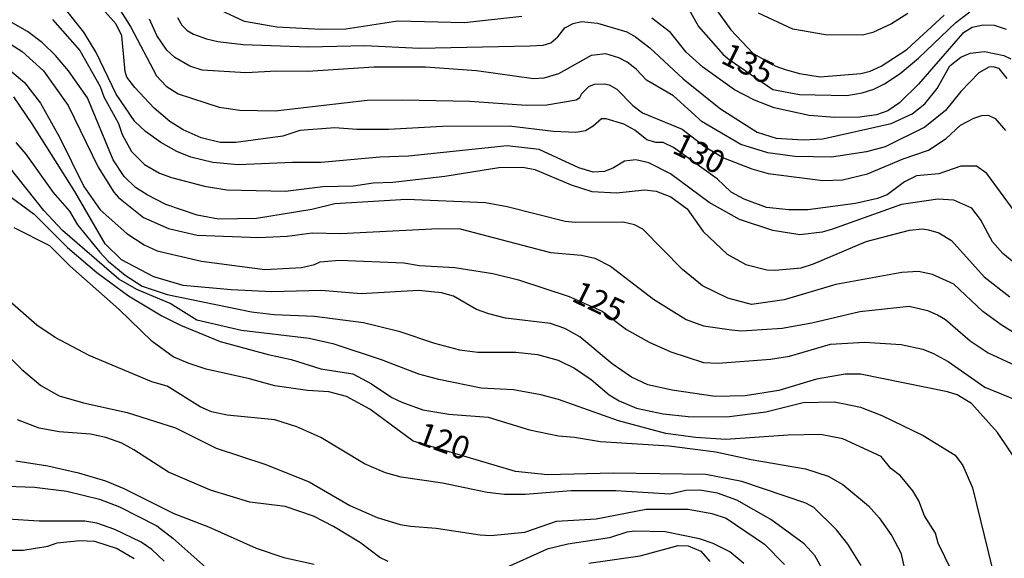
# Model space of a CAD drawing. Units: millimetres. Extents: x 183127 to 185543, y 1668740 to 1671516.
# Drawn here: x 184136 to 184244, y 1669228 to 1669286 of the extents above; entities that cross this region are included whole.
import ezdxf
from ezdxf.enums import TextEntityAlignment as Align

# ---------------------------------------------------------------- set-up
doc = ezdxf.new("R2010")
doc.units = ezdxf.units.MM
doc.header["$MEASUREMENT"] = 0
for name, color, linetype in [('IMAGEM', 7, 'Continuous'), ('V-CURVA_DE_NIVEL', 4, 'Continuous'), ('V-CURVA_MESTRA', 1, 'Continuous'), ('V-TEXTO_DE_ALTIMETRIA', 7, 'Continuous')]:
    doc.layers.add(name, color=color, linetype=linetype)
picture_1 = doc.add_image_def('image1.jpg', size_in_pixel=(4025, 4626))

msp = doc.modelspace()

# ---------------------------------------------------------------- linework, layer by layer
at = {"layer": 'V-CURVA_DE_NIVEL'}
for points in [[(184142.29, 1669295.6), (184148.55, 1669285.6), (184151.36, 1669280.29), (184152.39, 1669279.19), (184153.69, 1669278.34), (184158.18, 1669276.87), (184160.43, 1669276.57), (184164.27, 1669276.48), (184174.29, 1669277.65), (184178.09, 1669277.69), (184185.47, 1669277.52), (184191.59, 1669277.09), (184193.85, 1669277.13), (184197.02, 1669277.67), (184197.43, 1669277.93), (184197.64, 1669278.39), (184198.42, 1669279.14), (184199.03, 1669279.38), (184200.13, 1669279.42), (184200.63, 1669279.33), (184201.45, 1669278.86), (184203.19, 1669277.07), (184204.25, 1669276.27), (184208.57, 1669274.48), (184211.07, 1669272.56), (184213.08, 1669271.35), (184216.17, 1669270.16), (184217.94, 1669269.66), (184223.9, 1669268.89), (184226.02, 1669268.97), (184228.74, 1669269.62), (184232.64, 1669271.26), (184235.39, 1669272.21), (184237.31, 1669273.46), (184238.88, 1669274.91), (184240.33, 1669275.68), (184241.21, 1669275.97), (184241.91, 1669276.01), (184242.64, 1669275.64), (184243.78, 1669274.33)], [(184210.68, 1669289.76), (184213.88, 1669285.31), (184216.32, 1669282.73), (184218.76, 1669281.36), (184219.8, 1669280.98), (184221.35, 1669280.54), (184223.6, 1669280.2), (184228.04, 1669280.54), (184229.04, 1669280.8), (184230.25, 1669281.36), (184233.03, 1669283.15), (184237.11, 1669286.89)], [(184244.9, 1669259.77), (184243.5, 1669260.94), (184242.36, 1669262.22), (184241.04, 1669264.66), (184240.11, 1669265.87), (184238.15, 1669266.77), (184236.42, 1669266.86), (184232.45, 1669266.29), (184224.83, 1669263.55), (184223.81, 1669263.27), (184221.4, 1669262.97), (184218.46, 1669263.44), (184214.83, 1669264.65), (184211.51, 1669266.49), (184207.32, 1669269.62), (184204.94, 1669270.81), (184203.52, 1669271.15), (184202.31, 1669271), (184201.1, 1669270.27), (184200.11, 1669269.88), (184198.9, 1669269.79), (184197.34, 1669270.27), (184193.02, 1669272.28), (184189.53, 1669272.69), (184178.78, 1669271.56), (184175.67, 1669271.43), (184169.28, 1669270.85), (184166.17, 1669270.87), (184160.25, 1669270.61), (184157.49, 1669270.87), (184155.07, 1669271.43), (184153.56, 1669272.04), (184151.81, 1669273.03), (184150.13, 1669274.24), (184148.98, 1669275.34), (184146.97, 1669278.3), (184144.77, 1669282.84), (184143.45, 1669285.06), (184141.42, 1669287.56)], [(184191.13, 1669286.76), (184184.87, 1669286.07), (184177.61, 1669286.24), (184171.96, 1669285.38), (184169.28, 1669285.34), (184164.44, 1669285.6), (184160.94, 1669286.2), (184158.27, 1669287.45)], [(184246.87, 1669250.94), (184243.29, 1669253.17), (184241.3, 1669254.64), (184238.15, 1669257.6), (184235.82, 1669258.65), (184234.31, 1669259), (184232.49, 1669258.89), (184225.32, 1669257.57), (184219.67, 1669255.89), (184216.13, 1669255.37), (184213.54, 1669256.06), (184210.79, 1669257.42), (184208.61, 1669259.19), (184204.29, 1669263.6), (184203.39, 1669264.05), (184202.14, 1669264.35), (184196.91, 1669264.31), (184195.83, 1669264.44), (184189.51, 1669266.04), (184187.15, 1669266.47), (184178.56, 1669266.81), (184170.75, 1669266.34), (184168.24, 1669265.73), (184162.24, 1669264.74), (184158.09, 1669264.7), (184155.76, 1669265.13), (184152.35, 1669266.29), (184150.32, 1669267.33), (184149.07, 1669268.15), (184147.82, 1669269.32), (184146.61, 1669271.13), (184143.84, 1669277.91), (184141.77, 1669280.85), (184140.34, 1669282.53), (184138.92, 1669283.91), (184137.3, 1669285.12), (184135.21, 1669286.33)], [(184140.04, 1669286.42), (184143, 1669283.05), (184145.2, 1669279.12), (184145.61, 1669278), (184147.19, 1669275.11), (184147.6, 1669273.9), (184148.64, 1669272.04), (184150.04, 1669270.63), (184151.66, 1669269.68), (184152.96, 1669269.21), (184156.58, 1669268.28), (184159, 1669267.89), (184165.39, 1669267.74), (184169.45, 1669268.24), (184172.78, 1669268.32), (184174.93, 1669268.63), (184177.09, 1669268.71), (184182.75, 1669269.36), (184188.62, 1669270.33), (184191.23, 1669270.35), (184192.53, 1669270.09), (184196.48, 1669268.41), (184198.73, 1669267.68), (184201.45, 1669267.55), (184204.49, 1669267.89), (184205.74, 1669267.72), (184207.36, 1669267.12), (184209.11, 1669265.82), (184210.86, 1669263.34), (184213.49, 1669260.87), (184215.52, 1669259.73), (184217.81, 1669259.17), (184218.72, 1669259.11), (184221.52, 1669259.39), (184222.86, 1669259.82), (184228.6, 1669262.24), (184233.31, 1669263.49), (184234.74, 1669263.62), (184235.39, 1669263.53), (184236.51, 1669263.19), (184237.89, 1669262.35), (184241.47, 1669258.39), (184244.24, 1669256.21)], [(184243.95, 1669280.01), (184243.09, 1669281.08), (184242.42, 1669281.28), (184241.95, 1669281.23), (184240.87, 1669280.61), (184238.92, 1669278.58), (184237.24, 1669276.51), (184235, 1669274.71), (184230.68, 1669272.56), (184228.65, 1669272.01), (184224.85, 1669271.43), (184220.83, 1669271.52), (184217.9, 1669271.91), (184214.96, 1669272.81), (184210.77, 1669275.28), (184207.64, 1669278.11), (184204.68, 1669279.81), (184203.58, 1669281.02), (184202.59, 1669281.8), (184201.68, 1669282.27), (184200.28, 1669282.7), (184198.68, 1669282.53), (184195.1, 1669280.52), (184193.5, 1669280.03), (184192.38, 1669279.98), (184186.2, 1669280.85), (184180.63, 1669281.23), (184175.02, 1669281.23), (184167.81, 1669280.76), (184164.44, 1669280.8), (184161.07, 1669280.63), (184156.32, 1669280.91), (184154.99, 1669281.36), (184153.34, 1669282.31), (184152.48, 1669283.09), (184151.38, 1669284.69), (184150.58, 1669286.46)], [(184153.64, 1669286.64), (184154.12, 1669285.81), (184154.7, 1669285.25), (184155.37, 1669284.82), (184156.8, 1669284.34), (184158.01, 1669284.04), (184160.77, 1669283.7), (184167.9, 1669283.44), (184174.03, 1669283.59), (184179.94, 1669283.31), (184192.03, 1669283.57), (184193.46, 1669283.65), (184194.28, 1669283.91), (184195.03, 1669284.54), (184195.79, 1669285.51), (184196.7, 1669286.01), (184197.6, 1669286.2), (184199.37, 1669286.03), (184202.57, 1669285.08), (184203.48, 1669284.54), (184205.07, 1669283.35), (184208.7, 1669279.96), (184212.74, 1669276.72), (184216.73, 1669274.17), (184218.8, 1669273.51), (184221.74, 1669273.33), (184223.9, 1669273.42), (184231.33, 1669275.1), (184233.62, 1669276.16), (184234.99, 1669277.24), (184236.35, 1669278.93), (184237.71, 1669281.37), (184238.92, 1669282.32), (184239.92, 1669282.75), (184241.49, 1669282.96), (184243.61, 1669282.53), (184244.37, 1669282.16)], [(184243.89, 1669285.34), (184242.6, 1669285.77), (184241.34, 1669285.81), (184240.16, 1669285.57), (184239.1, 1669284.9), (184234.32, 1669279.4), (184232.23, 1669277.37), (184230.98, 1669276.48), (184229.73, 1669276.05), (184227.92, 1669275.79), (184225.2, 1669275.75), (184222.39, 1669275.97), (184218.61, 1669276.83), (184216.47, 1669277.65), (184214.29, 1669278.79), (184210.83, 1669281.26), (184209.02, 1669282.88), (184207.32, 1669285.01), (184205.29, 1669286.57)], [(184233.14, 1669287.08), (184231.37, 1669285.96), (184229.34, 1669285.03), (184228.22, 1669284.73), (184224.2, 1669284.78), (184220.62, 1669285.38), (184216.9, 1669287.13)], [(184133.48, 1669284.97), (184136.72, 1669282.96), (184139.03, 1669280.83), (184141.71, 1669277.05), (184144.98, 1669270.36), (184146.71, 1669267.61), (184147.19, 1669267.05), (184149.93, 1669264.87), (184152.65, 1669263.66), (184155.76, 1669262.93), (184162.5, 1669262.67), (184165.56, 1669262.84), (184168.28, 1669263.19), (184171.39, 1669263.14), (184182.06, 1669263.68), (184184.39, 1669263.62), (184194.24, 1669261.07), (184197.6, 1669260.77), (184199.07, 1669260.44), (184200.76, 1669259.56), (184205.46, 1669255.97), (184209, 1669253.77), (184210.9, 1669253.08), (184213.93, 1669252.61), (184215.05, 1669252.52), (184219.45, 1669252.82), (184222.69, 1669253.38), (184227.92, 1669254.62), (184233.29, 1669255.2), (184235.3, 1669254.72), (184236.38, 1669254.27), (184237.24, 1669253.75), (184239.94, 1669251.44), (184241.88, 1669250.13), (184246.89, 1669247.81)], [(184207.49, 1669246.04), (184204.85, 1669246.63), (184203.06, 1669247.47), (184200.97, 1669248.91), (184197.43, 1669251.87), (184195.79, 1669252.78), (184194.24, 1669253.3), (184189.36, 1669253.9), (184187.54, 1669254.36), (184186.2, 1669254.85), (184183.68, 1669256.28), (184182.36, 1669256.67), (184179.86, 1669256.92), (184173.64, 1669256.54), (184169.28, 1669256.92), (184163.9, 1669256.75), (184159.48, 1669256.97), (184154.25, 1669257.44), (184151.06, 1669258.39), (184147.52, 1669260.27), (184145.77, 1669261.98), (184142.46, 1669267.68), (184137.8, 1669275.06), (184135.83, 1669278)], [(184136.03, 1669273.03), (184137.11, 1669271.78), (184140.09, 1669267.59), (184141.86, 1669265.54), (184142.74, 1669264.05), (184145.16, 1669261.09), (184146.07, 1669260.12), (184147.92, 1669258.57), (184149.8, 1669257.4), (184152.52, 1669256.49), (184161.68, 1669254.59), (184164.14, 1669254.29), (184168.54, 1669254.12), (184173.9, 1669253.43), (184177.74, 1669252.48), (184181.63, 1669251.18), (184184.35, 1669250.45), (184186.33, 1669250.19), (184190.48, 1669250.19), (184192.81, 1669249.95), (184195.06, 1669249.33), (184196.87, 1669248.46), (184198.68, 1669247.23), (184200.63, 1669245.53), (184201.73, 1669244.9), (184203.61, 1669244.1), (184206.5, 1669243.47), (184209.22, 1669243.19), (184213.45, 1669243.15), (184217.68, 1669243.71), (184221.74, 1669244.71), (184225.11, 1669244.79), (184226.06, 1669244.62), (184228, 1669244.19), (184230.33, 1669243.28), (184234.82, 1669241.12), (184238.3, 1669238.97), (184239.14, 1669237.84), (184240.18, 1669235.4), (184242.33, 1669226.66)], [(184237.89, 1669226.4), (184236.46, 1669229.38), (184236.16, 1669230.46), (184234.97, 1669232.36), (184234.35, 1669234), (184233.7, 1669235.08), (184232.34, 1669236.72), (184231.28, 1669237.52), (184230.24, 1669238.84), (184226.06, 1669240.75), (184223.64, 1669241.21), (184220.1, 1669241.16), (184213.32, 1669240.69), (184210.04, 1669240.91), (184206.8, 1669241.34), (184201.66, 1669242.72), (184195.1, 1669245.03), (184193.2, 1669245.53), (184190.22, 1669246.09), (184186.68, 1669246.26), (184182.1, 1669247.21), (184179.9, 1669247.81), (184175.84, 1669249.37), (184170.7, 1669251.05), (184167.98, 1669251.7), (184160.6, 1669252.56), (184155.72, 1669253.69), (184152.83, 1669255.48), (184149.2, 1669257.01), (184147.23, 1669258.13), (184141.1, 1669263.45), (184139.09, 1669265.61), (184135.29, 1669270.4)], [(184134.86, 1669267.57), (184138.02, 1669265.22), (184141.66, 1669261.59), (184144.86, 1669258.89), (184148.29, 1669256.32), (184151.92, 1669254.14), (184153.95, 1669253.12), (184158.27, 1669251.37), (184163.49, 1669249.93), (184166, 1669249.41), (184169.23, 1669248.38), (184172.73, 1669247.84), (184174.76, 1669246.76), (184176.96, 1669245.27), (184178.04, 1669244.73), (184180.33, 1669243.93), (184183.18, 1669243.45), (184187.46, 1669243.11), (184191.95, 1669241.73), (184195.1, 1669241.08), (184196.87, 1669240.95), (184199.68, 1669240.47), (184207.15, 1669240), (184212.24, 1669239.35), (184216.08, 1669238.49), (184222, 1669237.47), (184224.46, 1669236.67), (184226.06, 1669235.77), (184228.87, 1669233.44), (184230.03, 1669232.16), (184231.41, 1669230.2), (184232.4, 1669228.34), (184232.96, 1669225.75)], [(184225.49, 1669223.59), (184223.03, 1669228.04), (184221.85, 1669229.31), (184218.22, 1669231.97), (184214.53, 1669234.06), (184212.41, 1669234.82), (184210.51, 1669235.16), (184208.96, 1669235.14), (184207.23, 1669234.73), (184201.36, 1669235.08), (184196.48, 1669235.08), (184191.47, 1669234.69), (184189.23, 1669234.69), (184187.33, 1669234.9), (184182.49, 1669235.94), (184178, 1669236.59), (184176.27, 1669237.04), (184173.98, 1669238.03), (184169.23, 1669240.89), (184166.64, 1669242.07), (184164.23, 1669242.81), (184159.04, 1669243.32), (184157.32, 1669243.71), (184156.11, 1669244.25), (184152.52, 1669246.48), (184150.84, 1669246.97), (184144.02, 1669249.84), (184140.3, 1669251.81), (184138.32, 1669253.14), (184135.36, 1669255.72)], [(184132.92, 1669252.09), (184136.65, 1669248.33), (184138.75, 1669246.58), (184140.76, 1669245.44), (184143.41, 1669244.66), (184148.16, 1669243.63), (184153.43, 1669241.94), (184157.84, 1669239.74), (184163.15, 1669238.01), (184167.98, 1669236.07), (184172.39, 1669233.5), (184175.36, 1669232.18), (184177.87, 1669231.41), (184178.99, 1669231.23), (184181.8, 1669231.02), (184186.59, 1669230.28), (184187.76, 1669230.24), (184191.43, 1669230.59), (184194.88, 1669231.79), (184199.2, 1669232.05), (184204.64, 1669233.09), (184209.22, 1669233.09), (184211.81, 1669232.61), (184213.36, 1669232.12), (184217.55, 1669229.29), (184219.73, 1669227.05)], [(184226.32, 1669247.81), (184223.21, 1669247.25), (184219.11, 1669246.02), (184215.44, 1669245.44), (184212.17, 1669245.35), (184207.49, 1669246.04)], [(184245.36, 1669237.78), (184242.9, 1669241.43), (184240.09, 1669244.62), (184238.51, 1669245.53), (184237.46, 1669245.87), (184228, 1669247.81), (184226.32, 1669247.81)], [(184176.58, 1669227.39), (184175.65, 1669227.82), (184173.55, 1669229.42), (184170.61, 1669231.21), (184168.43, 1669232.34), (184165.35, 1669233.39), (184161.51, 1669233.87), (184157.23, 1669235.16), (184152.65, 1669237.13), (184148.87, 1669239.57), (184147.56, 1669240.28), (184145.83, 1669240.91), (184144.15, 1669241.25), (184140.74, 1669241.51), (184138.58, 1669241.9), (184136.2, 1669242.81)], [(184136.03, 1669238.36), (184139.53, 1669237.8), (184142.85, 1669237.06), (184145.79, 1669236.16), (184147.79, 1669235.34), (184153.22, 1669232.63), (184157.02, 1669231.17), (184162.19, 1669228.84), (184165.22, 1669227.82), (184168.5, 1669227.09)], [(184152.18, 1669227.44), (184150.84, 1669228.71), (184149.67, 1669229.51), (184146.82, 1669230.89), (184144.84, 1669231.58), (184143.54, 1669231.79), (184138.58, 1669231.79), (184135.12, 1669232.01)], [(184215.28, 1669227.18), (184213.75, 1669228.43), (184211.94, 1669229.36), (184210.47, 1669229.85), (184206.71, 1669230.63), (184203.43, 1669230.71), (184202.57, 1669230.59), (184200.67, 1669229.96), (184196.14, 1669229.29), (184193.89, 1669228.73), (184189.05, 1669226.57)], [(184134.48, 1669228.64), (184136.83, 1669228.64), (184139.53, 1669229.07), (184140.52, 1669229.42), (184142.98, 1669229.68), (184144.58, 1669229.59), (184147.08, 1669228.81), (184148.9, 1669227.71)], [(184198.42, 1669227.22), (184203.99, 1669227.99), (184208.14, 1669229.12), (184209.22, 1669229.1), (184210.6, 1669228.51), (184211.59, 1669227.39)]]:
    msp.add_lwpolyline(points, dxfattribs=at)
at = {"layer": 'V-CURVA_MESTRA'}
for points in [[(184244.73, 1669265.58), (184241.73, 1669269.67), (184240.63, 1669270.46), (184238.93, 1669270.46), (184236.51, 1669269.62), (184234.09, 1669269.41), (184232.79, 1669268.74), (184230.89, 1669267.35), (184229.86, 1669266.92), (184227.44, 1669266.4), (184222.26, 1669265.71), (184220.19, 1669265.71), (184217.77, 1669265.97), (184215.31, 1669266.88), (184213.92, 1669267.64), (184212.37, 1669269.08), (184207.64, 1669272.49), (184206.5, 1669273.05), (184205.72, 1669273.05), (184204.72, 1669273.31), (184203.43, 1669274.37), (184202.24, 1669275.04), (184200.32, 1669275.6), (184199.8, 1669275.6), (184198.9, 1669274.8), (184198.04, 1669274.29), (184197, 1669274.13), (184194.58, 1669274.22), (184189.74, 1669274.82), (184182.49, 1669274.78), (184176.62, 1669274.46), (184173.16, 1669274.44), (184170.75, 1669274.65), (184166.95, 1669274.35), (184165.11, 1669273.74), (184159.99, 1669273.05), (184158.27, 1669273.05), (184156.19, 1669273.53), (184154.25, 1669274.42), (184152.8, 1669275.32), (184151.1, 1669276.77), (184149, 1669279.01), (184148.12, 1669280.16), (184147.92, 1669280.76), (184147.56, 1669284.65), (184146.97, 1669285.92), (184144.86, 1669288.3)], [(184209.15, 1669287.8), (184210.34, 1669285.66), (184213.04, 1669282.64), (184213.71, 1669282.08), (184218.46, 1669278.81), (184221.35, 1669278.28), (184226.49, 1669278.17), (184228.17, 1669278.43), (184229.43, 1669278.86), (184230.61, 1669279.44), (184232.32, 1669280.57), (184234.31, 1669282.23), (184238.36, 1669286.09), (184239.88, 1669287.28)], [(184134.91, 1669281.32), (184136.98, 1669279.57), (184138.73, 1669277.31), (184140.8, 1669273.6), (184143.43, 1669268.24), (184145.2, 1669265.69), (184148.1, 1669263.12), (184150.02, 1669261.87), (184151.4, 1669261.22), (184156.24, 1669260.1), (184163.15, 1669259.19), (184167.12, 1669259.43), (184168.54, 1669259.73), (184169.15, 1669260.04), (184171.26, 1669260.21), (184178.26, 1669259.91), (184179.99, 1669259.62), (184183.83, 1669259.41), (184187.97, 1669258.76), (184190.74, 1669258.07), (184196.26, 1669256.26), (184199.87, 1669254.67), (184202.5, 1669252.65), (184204.99, 1669251.27), (184207.36, 1669250.23), (184210.9, 1669249.07), (184212.5, 1669249), (184218.2, 1669249.43), (184220.27, 1669249.76), (184224.72, 1669251.06), (184228.43, 1669251.27), (184232.41, 1669251.03), (184234.78, 1669250.53), (184235.95, 1669250.06), (184237.54, 1669249.16), (184241.52, 1669246.37), (184245.1, 1669244.92)], [(184228.06, 1669226.96), (184226.62, 1669229.29), (184225.39, 1669230.85), (184222.9, 1669233.29), (184222.04, 1669233.74), (184215.09, 1669236.09), (184211.16, 1669236.85), (184201.06, 1669237.02), (184193.93, 1669236.83), (184190.44, 1669237.21), (184179.3, 1669240.51), (184174.57, 1669243.97), (184172.04, 1669245.36), (184170.1, 1669245.87), (184167.77, 1669246.02), (184164.23, 1669246.52), (184161.46, 1669247.3), (184156.76, 1669248.33), (184154.81, 1669249), (184153.15, 1669249.67), (184150.88, 1669251.36), (184147.26, 1669254.88), (184141.94, 1669259.58), (184139.72, 1669261.78), (184135.85, 1669263.73)], [(184134, 1669235.62), (184138.06, 1669235.49), (184141.6, 1669235.06), (184145.14, 1669234.19), (184147.3, 1669233.35), (184151.38, 1669231.28), (184153.13, 1669229.94), (184157.06, 1669226.46)]]:
    msp.add_lwpolyline(points, dxfattribs=at)

# ---------------------------------------------------------------- texts
at = {"layer": 'V-TEXTO_DE_ALTIMETRIA'}
for s, rotation, p in [('135', 334, (184212.31, 1669281.06)), ('130', 334, (184207.01, 1669271.27)), ('125', 334, (184196.07, 1669255.13)), ('120', 340, (184179.29, 1669239.57))]:
    msp.add_text(s, height=2.5, rotation=rotation, dxfattribs=at).set_placement(p, align=Align.BOTTOM_LEFT)

# ---------------------------------------------------------------- referenced raster images: frames only (the image files are external)
at = {"layer": 'IMAGEM'}
image = msp.add_image(picture_1, insert=(183127.12, 1668739.81), size_in_units=(2415.91, 2776.64), dxfattribs=at)
image.dxf.flags = 7

doc.saveas('drawing.dxf')
